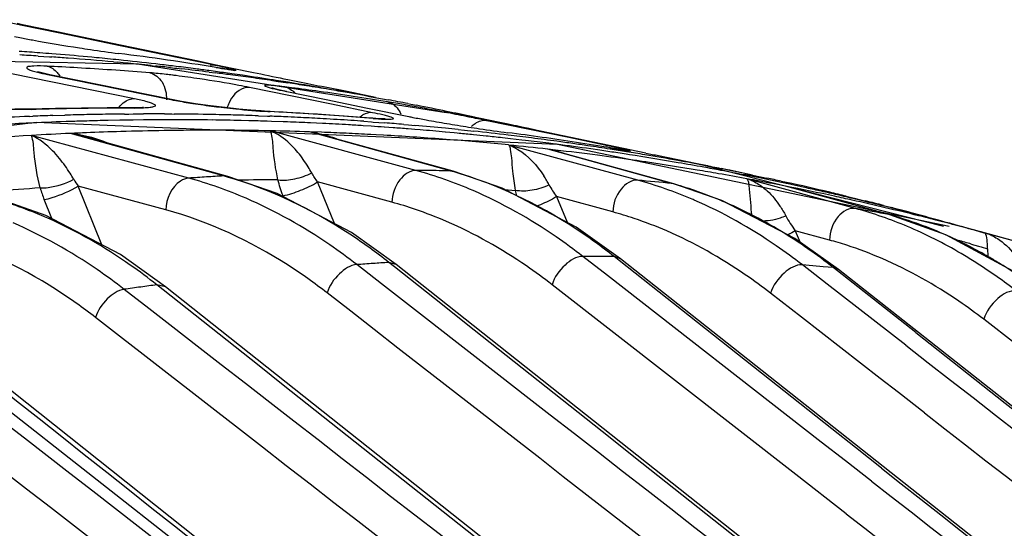
# Model space of a CAD drawing. Units: millimetres. Extents: x -2695 to 662, y -1857 to -162.
# Drawn here: x -2364 to -2329, y -339 to -321 of the extents above; entities that cross this region are included whole.
import ezdxf

# ---------------------------------------------------------------- set-up
doc = ezdxf.new("R2010")
doc.units = ezdxf.units.MM
doc.header["$LTSCALE"] = 30.734
doc.layers.add('02___PRT_ALL_AXES', color=7, linetype='CONTINUOUS')

msp = doc.modelspace()

# ---------------------------------------------------------------- linework, layer by layer
at = {"layer": '02___PRT_ALL_AXES', "color": 7, "linetype": 'Continuous'}
for p, q in [((-2363.628, -321.104), (-2364.61, -320.901)), ((-2363.814, -321.029), (-2363.621, -321.07)), ((-2362.351, -321.369), (-2363.628, -321.104)), ((-2363.621, -321.07), (-2362.343, -321.335)), ((-2363.911, -321.492), (-2363.717, -321.531)), ((-2362.018, -321.438), (-2362.351, -321.369)), ((-2362.343, -321.335), (-2362.01, -321.404)), ((-2360.155, -321.824), (-2362.018, -321.438)), ((-2362.01, -321.404), (-2360.148, -321.791)), ((-2356.923, -322.494), (-2360.155, -321.824)), ((-2360.148, -321.791), (-2357.395, -322.363)), ((-2359.541, -322.477), (-2376.629, -322.151)), ((-2363.065, -322.191), (-2362.667, -322.217)), ((-2362.667, -322.217), (-2362.585, -322.223)), ((-2362.273, -322.136), (-2362.576, -322.111)), ((-2362.643, -322.557), (-2362.743, -322.552)), ((-2360.392, -322.398), (-2360.236, -322.412)), ((-2348.593, -324.204), (-2359.541, -322.477)), ((-2359.062, -322.527), (-2358.907, -322.543)), ((-2358.378, -322.6), (-2358.231, -322.616)), ((-2358.17, -322.557), (-2358.297, -322.541)), ((-2358.231, -322.616), (-2358.151, -322.625)), ((-2358.151, -322.625), (-2357.987, -322.643)), ((-2357.395, -322.363), (-2356.917, -322.462)), ((-2356.788, -322.522), (-2356.923, -322.494)), ((-2356.917, -322.462), (-2356.752, -322.497)), ((-2356.748, -322.596), (-2356.771, -322.592)), ((-2356.752, -322.497), (-2356.181, -322.615)), ((-2356.181, -322.615), (-2355.431, -322.771)), ((-2364.006, -322.813), (-2359.651, -323.697)), ((-2363.033, -322.765), (-2363.086, -322.749)), ((-2362.739, -322.843), (-2362.658, -322.852)), ((-2362.739, -322.843), (-2358.362, -323.732)), ((-2358.282, -323.741), (-2362.658, -322.852)), ((-2356.775, -322.737), (-2357.009, -322.706)), ((-2357.004, -322.76), (-2356.782, -322.787)), ((-2355.815, -322.873), (-2356.202, -322.817)), ((-2355.431, -322.771), (-2355.304, -322.797)), ((-2354.115, -323.602), (-2355.566, -323.305)), ((-2354.742, -323.334), (-2354.784, -323.323)), ((-2354.751, -323.062), (-2354.624, -323.081)), ((-2354.621, -323.054), (-2354.731, -323.037)), ((-2354.624, -323.081), (-2354.555, -323.091)), ((-2354.206, -323.12), (-2354.621, -323.054)), ((-2354.555, -323.091), (-2354.285, -323.131)), ((-2354.244, -323.292), (-2354.315, -323.283)), ((-2354.285, -323.131), (-2354.208, -323.143)), ((-2354.077, -323.313), (-2354.244, -323.292)), ((-2354.216, -323.02), (-2353.5, -323.166)), ((-2353.5, -323.166), (-2353.074, -323.252)), ((-2354.265, -323.442), (-2354.373, -323.42)), ((-2354.307, -323.436), (-2354.265, -323.442)), ((-2354.307, -323.436), (-2352.847, -323.735)), ((-2352.664, -323.899), (-2354.115, -323.602)), ((-2351.099, -323.661), (-2352.105, -323.452)), ((-2352.105, -323.452), (-2351.808, -323.514)), ((-2351.116, -323.657), (-2351.055, -323.668)), ((-2351.055, -323.668), (-2350.657, -323.742)), ((-2360.616, -324.027), (-2362.45, -324.051)), ((-2359.736, -324.026), (-2360.616, -324.027)), ((-2359.526, -324.024), (-2359.736, -324.026)), ((-2359.736, -324.026), (-2359.635, -324.037)), ((-2359.635, -324.037), (-2359.736, -324.036)), ((-2358.362, -323.732), (-2358.282, -323.741)), ((-2356.437, -324.018), (-2356.955, -323.955)), ((-2352.847, -323.735), (-2351.386, -324.034)), ((-2351.212, -324.197), (-2352.664, -323.899)), ((-2351.386, -324.034), (-2349.925, -324.334)), ((-2349.956, -323.875), (-2349.844, -323.897)), ((-2349.844, -323.897), (-2349.644, -323.936)), ((-2363.411, -324.075), (-2363.894, -324.077)), ((-2362.45, -324.051), (-2363.412, -324.075)), ((-2363.411, -324.075), (-2363.294, -324.085)), ((-2363.377, -324.329), (-2363.26, -324.325)), ((-2362.545, -324.299), (-2362.116, -324.286)), ((-2360.004, -324.246), (-2359.856, -324.245)), ((-2359.856, -324.245), (-2359.701, -324.244)), ((-2359.701, -324.244), (-2359.6, -324.243)), ((-2359.6, -324.243), (-2359.334, -324.242)), ((-2358.587, -324.243), (-2358.501, -324.243)), ((-2358.501, -324.243), (-2358.324, -324.244)), ((-2358.324, -324.244), (-2358.245, -324.245)), ((-2355.258, -324.307), (-2354.933, -324.319)), ((-2354.933, -324.319), (-2354.853, -324.322)), ((-2354.033, -324.197), (-2354.919, -324.151)), ((-2354.84, -324.16), (-2354.919, -324.151)), ((-2352.209, -324.316), (-2354.033, -324.197)), ((-2351.251, -324.391), (-2352.209, -324.316)), ((-2346.289, -324.628), (-2348.584, -324.151)), ((-2348.582, -324.151), (-2348.47, -324.174)), ((-2363.142, -324.544), (-2381.07, -326.762)), ((-2363.288, -324.564), (-2363.364, -324.567)), ((-2344.651, -325.32), (-2363.142, -324.544)), ((-2360.164, -324.465), (-2360.583, -324.473)), ((-2360.006, -324.463), (-2360.164, -324.465)), ((-2359.865, -324.46), (-2360.006, -324.463)), ((-2359.693, -324.458), (-2359.865, -324.46)), ((-2359.326, -324.454), (-2359.693, -324.458)), ((-2358.235, -324.449), (-2358.6, -324.449)), ((-2355.589, -324.482), (-2355.869, -324.476)), ((-2354.794, -324.505), (-2354.946, -324.5)), ((-2354.374, -324.519), (-2354.794, -324.505)), ((-2354.219, -324.525), (-2354.374, -324.519)), ((-2353.199, -324.568), (-2353.409, -324.559)), ((-2352.981, -324.579), (-2353.199, -324.568)), ((-2351.259, -324.678), (-2351.543, -324.66)), ((-2351.52, -324.504), (-2351.249, -324.523)), ((-2351.19, -324.4), (-2351.251, -324.391)), ((-2351.249, -324.523), (-2351.187, -324.528)), ((-2351.187, -324.528), (-2350.779, -324.559)), ((-2350.48, -324.732), (-2350.789, -324.71)), ((-2350.1, -324.613), (-2349.936, -324.627)), ((-2349.936, -324.627), (-2349.702, -324.648)), ((-2345.701, -324.782), (-2347.151, -324.482)), ((-2346.57, -324.575), (-2346.58, -324.573)), ((-2346.124, -324.67), (-2345.902, -324.717)), ((-2345.662, -324.761), (-2345.913, -324.707)), ((-2357.727, -326.519), (-2363.301, -325.004)), ((-2356.488, -326.439), (-2361.918, -324.933)), ((-2356.338, -326.456), (-2361.356, -325.064)), ((-2358.366, -324.83), (-2358.596, -324.833)), ((-2349.668, -326.247), (-2354.828, -324.842)), ((-2353.028, -324.98), (-2353.447, -324.878)), ((-2348.456, -326.259), (-2353.447, -324.878)), ((-2353.018, -324.894), (-2353.441, -324.879)), ((-2348.344, -326.276), (-2353.028, -324.98)), ((-2351.079, -324.982), (-2351.274, -324.971)), ((-2350.818, -324.996), (-2351.079, -324.982)), ((-2349.705, -324.792), (-2349.943, -324.773)), ((-2349.52, -324.807), (-2349.705, -324.792)), ((-2348.315, -324.913), (-2348.626, -324.884)), ((-2348.203, -324.924), (-2348.315, -324.913)), ((-2348.173, -324.793), (-2347.949, -324.816)), ((-2347.949, -324.816), (-2347.618, -324.852)), ((-2347.622, -324.98), (-2347.697, -324.973)), ((-2344.25, -325.083), (-2345.701, -324.782)), ((-2345.262, -324.848), (-2345.662, -324.761)), ((-2342.799, -325.383), (-2344.25, -325.083)), ((-2348.46, -325.157), (-2348.725, -325.136)), ((-2346.407, -325.11), (-2346.604, -325.088)), ((-2346.312, -325.121), (-2346.407, -325.11)), ((-2341.799, -326.594), (-2346.373, -325.345)), ((-2345.915, -325.167), (-2346.312, -325.121)), ((-2345.783, -325.182), (-2345.915, -325.167)), ((-2344.805, -325.303), (-2344.96, -325.283)), ((-2344.683, -325.319), (-2344.805, -325.303)), ((-2330.762, -328.237), (-2344.651, -325.32)), ((-2344.72, -325.562), (-2344.995, -325.492)), ((-2340.6, -326.705), (-2344.995, -325.492)), ((-2344.716, -325.524), (-2344.995, -325.492)), ((-2340.527, -326.719), (-2344.72, -325.562)), ((-2343.152, -325.529), (-2343.469, -325.483)), ((-2342.797, -325.581), (-2343.152, -325.529)), ((-2342.77, -325.446), (-2342.79, -325.442)), ((-2342.1, -325.687), (-2342.21, -325.67)), ((-2342.199, -325.536), (-2342.183, -325.537)), ((-2341.994, -325.703), (-2342.1, -325.687)), ((-2341.896, -325.718), (-2341.994, -325.703)), ((-2341.621, -325.762), (-2341.896, -325.718)), ((-2341.545, -325.774), (-2341.621, -325.762)), ((-2341.062, -325.721), (-2339.76, -325.988)), ((-2340.366, -325.971), (-2340.439, -325.959)), ((-2339.76, -325.988), (-2339.332, -326.076)), ((-2330.963, -328.229), (-2339.457, -326.065)), ((-2356.338, -326.456), (-2356.488, -326.439)), ((-2348.344, -326.276), (-2348.456, -326.259)), ((-2346.608, -326.876), (-2348.344, -326.276)), ((-2337.731, -326.408), (-2338.846, -326.176)), ((-2337.907, -326.428), (-2338.014, -326.406)), ((-2338.006, -326.352), (-2337.731, -326.408)), ((-2337.739, -326.461), (-2337.907, -326.428)), ((-2337.425, -326.524), (-2337.739, -326.461)), ((-2337.731, -326.408), (-2337.394, -326.479)), ((-2337.394, -326.479), (-2337.219, -326.516)), ((-2358.539, -327.644), (-2361.643, -326.801)), ((-2360.806, -328.886), (-2361.643, -326.801)), ((-2350.518, -327.373), (-2353.156, -326.655)), ((-2352.559, -328.13), (-2353.156, -326.655)), ((-2340.528, -326.719), (-2340.6, -326.705)), ((-2338.818, -327.308), (-2340.527, -326.719)), ((-2334.077, -327.596), (-2337.934, -326.54)), ((-2336.715, -326.625), (-2336.525, -326.667)), ((-2336.432, -326.836), (-2336.56, -326.802)), ((-2332.892, -327.812), (-2336.56, -326.802)), ((-2336.406, -326.737), (-2336.535, -326.71)), ((-2336.314, -326.757), (-2336.406, -326.737)), ((-2343.988, -328.251), (-2346.608, -326.876)), ((-2346.516, -326.921), (-2346.146, -326.951)), ((-2342.688, -327.718), (-2344.682, -327.173)), ((-2344.682, -327.173), (-2344.307, -328.085)), ((-2334.658, -327.127), (-2334.791, -327.096)), ((-2334.407, -327.158), (-2334.126, -327.227)), ((-2362.584, -327.95), (-2362.853, -327.28)), ((-2336.226, -328.664), (-2338.818, -327.308)), ((-2334.126, -327.227), (-2333.85, -327.295)), ((-2333.927, -327.3), (-2334.004, -327.281)), ((-2333.734, -327.347), (-2333.927, -327.3)), ((-2333.85, -327.295), (-2333.721, -327.327)), ((-2333.611, -327.377), (-2333.734, -327.347)), ((-2332.802, -327.577), (-2333.114, -327.499)), ((-2333.089, -327.488), (-2332.792, -327.565)), ((-2332.858, -327.82), (-2332.892, -327.812)), ((-2330.878, -328.523), (-2332.858, -327.82)), ((-2330.741, -328.131), (-2331.141, -328.028)), ((-2329.511, -328.458), (-2330.738, -328.121)), ((-2350.365, -329.583), (-2351.955, -328.446)), ((-2342.416, -329.374), (-2343.988, -328.251)), ((-2335.004, -328.714), (-2336.216, -328.382)), ((-2336.216, -328.382), (-2336.041, -328.797)), ((-2328.492, -329.813), (-2330.878, -328.523)), ((-2329.511, -328.458), (-2329.299, -328.516)), ((-2326.524, -329.278), (-2329.511, -328.458)), ((-2326.359, -329.323), (-2329.299, -328.516)), ((-2334.683, -329.762), (-2336.226, -328.664)), ((-2329.973, -328.857), (-2329.721, -328.93)), ((-2358.553, -330.373), (-2360.152, -329.23)), ((-2329.721, -328.93), (-2329.626, -328.958)), ((-2329.626, -328.958), (-2329.397, -329.025)), ((-2350.894, -330.264), (-2351.768, -329.585)), ((-2350.365, -329.583), (-2350.629, -329.509)), ((-2350.431, -329.666), (-2350.629, -329.509)), ((-2342.88, -329.971), (-2343.75, -329.293)), ((-2342.416, -329.374), (-2342.64, -329.299)), ((-2342.466, -329.437), (-2342.64, -329.299)), ((-2334.92, -335.407), (-2342.466, -329.437)), ((-2323.411, -344.399), (-2342.416, -329.374)), ((-2335.591, -329.626), (-2335.966, -329.595)), ((-2335.085, -330.28), (-2335.965, -329.596)), ((-2335.295, -335.875), (-2342.88, -329.971)), ((-2335.226, -329.658), (-2335.591, -329.626)), ((-2334.869, -329.691), (-2335.226, -329.658)), ((-2334.683, -329.762), (-2334.87, -329.69)), ((-2334.719, -329.809), (-2334.87, -329.69)), ((-2331.944, -331.996), (-2334.719, -329.809)), ((-2316.401, -344.152), (-2334.683, -329.762)), ((-2358.553, -330.373), (-2358.857, -330.303)), ((-2358.636, -330.478), (-2358.857, -330.303)), ((-2336.194, -337.03), (-2344.842, -330.297)), ((-2332.3, -332.445), (-2335.085, -330.28)), ((-2359.147, -331.138), (-2360.02, -330.461)), ((-2335.995, -331.453), (-2337.092, -330.599)), ((-2333.21, -333.617), (-2335.995, -331.453)), ((-2328.401, -332.399), (-2329.535, -331.522)), ((-2367.865, -331.811), (-2312.03, -375.601)), ((-2336.431, -355.943), (-2366.927, -331.757)), ((-2332.559, -334.123), (-2333.21, -333.617)), ((-2331.634, -334.841), (-2332.559, -334.123)), ((-2334.079, -336.072), (-2334.92, -335.407)), ((-2334.438, -336.542), (-2335.295, -335.875)), ((-2333.156, -336.802), (-2334.079, -336.072)), ((-2333.513, -337.261), (-2334.438, -336.542)), ((-2334.412, -338.416), (-2336.194, -337.03))]:
    msp.add_line(p, q, dxfattribs=at)
for points in [[(-2356.194, -322.679), (-2356.18, -322.68), (-2356.188, -322.679), (-2356.24, -322.673), (-2356.327, -322.66), (-2356.448, -322.642), (-2356.601, -322.619), (-2356.771, -322.592)], [(-2362.658, -322.852), (-2362.84, -322.813), (-2363.033, -322.765)], [(-2354.373, -323.42), (-2354.594, -323.371), (-2354.742, -323.334)], [(-2359.369, -324.021), (-2359.335, -324.013), (-2359.362, -324.015), (-2359.526, -324.024)], [(-2356.955, -323.955), (-2357.481, -323.88), (-2357.983, -323.798), (-2358.282, -323.741)], [(-2355.523, -324.11), (-2355.954, -324.07), (-2356.437, -324.018)], [(-2354.919, -324.151), (-2355.152, -324.137), (-2355.523, -324.11)], [(-2350.782, -324.419), (-2350.766, -324.417), (-2350.819, -324.417), (-2350.97, -324.411), (-2351.201, -324.395), (-2351.251, -324.391)], [(-2341.514, -325.628), (-2346.04, -324.688), (-2346.18, -324.659), (-2346.3, -324.633), (-2346.398, -324.613), (-2346.475, -324.596), (-2346.533, -324.583), (-2346.57, -324.575)], [(-2342.183, -325.537), (-2342.245, -325.529), (-2342.333, -325.516), (-2342.452, -325.497), (-2342.601, -325.473), (-2342.79, -325.442)], [(-2351.955, -328.446), (-2354.589, -327.062), (-2356.337, -326.456)], [(-2360.152, -329.23), (-2362.791, -327.841), (-2364.545, -327.233)], [(-2311.582, -360.287), (-2330.51, -345.312), (-2350.365, -329.583)], [(-2319.563, -361.274), (-2338.587, -346.199), (-2358.553, -330.373)]]:
    msp.add_lwpolyline(points, dxfattribs=at)
for centre, radius, start, end in [((-2371.065, -428.111), 106.34, 85.65584, 86.04817), ((-2369.976, -428.624), 106.657, 86.28468, 86.63795), ((-2371.049, -427.905), 106.133, 85.42071, 85.65579), ((-2369.949, -428.223), 106.256, 85.70831, 86.02601), ((-2371.016, -427.506), 105.733, 84.56296, 85.25685), ((-2369.92, -427.839), 105.87, 84.83666, 85.70864), ((-2370.984, -427.161), 105.386, 84.1316, 84.5628), ((-2373.294, -425.479), 104.206, 80.86427, 82.78793), ((-2367.717, -429.26), 106.824, 86.6777, 87.27715), ((-2367.678, -428.609), 106.171, 85.36588, 86.67838), ((-2369.879, -427.388), 105.418, 84.35446, 84.75119), ((-2370.949, -426.823), 105.046, 83.41161, 84.13174), ((-2369.86, -427.195), 105.223, 84.10957, 84.35441), ((-2369.839, -426.987), 105.015, 83.73449, 84.02506), ((-2370.914, -426.524), 104.745, 83.08156, 83.41142), ((-2370.886, -426.291), 104.511, 82.63373, 83.0112), ((-2366.794, -370.859), 49.362, 77.9807, 78.3051), ((-2361.943, -352.767), 30.12, 82.8125, 83.065), ((-2362.865, -359.936), 37.348, 81.4867, 82.7852), ((-2369.799, -426.629), 104.655, 82.97747, 83.51962), ((-2370.864, -426.12), 104.338, 82.36931, 82.6337), ((-2369.762, -426.334), 104.357, 82.55914, 82.85521), ((-2370.835, -425.902), 104.118, 81.92098, 82.23952), ((-2369.738, -426.15), 104.171, 82.15604, 82.55917), ((-2370.786, -425.567), 103.78, 81.10067, 81.70592), ((-2369.709, -425.937), 103.956, 81.72752, 82.15605), ((-2307.938, -94.457), 233.201, 258.28113, 258.55386), ((-2353.514, -318.314), 5.173, 255.5682, 256.0346), ((-2353.081, -316.564), 6.976, 256.0502, 256.7896), ((-2369.658, -425.594), 103.61, 81.05824, 81.42404), ((-2370.689, -424.965), 103.17, 79.06696, 80.80664), ((-2367.457, -426.42), 103.971, 82.06354, 82.6064), ((-2369.628, -425.402), 103.416, 80.60075, 81.05827), ((-2404.722, -576.83), 258.784, 78.26854, 78.48761), ((-2352.251, -313.015), 10.62, 256.8049, 257.7445), ((-2351.127, -307.866), 15.891, 257.7284, 258.4567), ((-2367.414, -426.112), 103.66, 81.38676, 82.06359), ((-2369.597, -425.219), 103.229, 80.24424, 80.60071), ((-2369.564, -425.025), 103.033, 79.68568, 80.2443), ((-2367.365, -425.787), 103.331, 80.70883, 81.38675), ((-2360.009, -433.14), 109.104, 90.43679, 91.0773), ((-2360.013, -432.624), 108.588, 89.85395, 90.43673), ((-2353.28, -295.944), 28.254, 261.2346, 262.7881), ((-2352.715, -291.638), 32.597, 262.7529, 263.3565), ((-2355.034, -324.423), 1.387, 155.6789, 163.0718), ((-2358.304, -370.016), 46.829, 79.9033, 80.632), ((-2369.542, -424.902), 102.908, 79.02829, 79.42596), ((-2369.534, -424.861), 102.866, 78.24798, 78.85155), ((-2358.96, -434.951), 110.709, 92.28652, 93.01959), ((-2359.999, -433.697), 109.661, 91.07732, 91.72184), ((-2358.983, -434.386), 110.144, 91.8535, 92.22536), ((-2358.999, -433.839), 109.597, 91.22563, 91.62944), ((-2359.007, -433.459), 109.217, 90.75821, 91.22566), ((-2359.012, -433.157), 108.915, 90.52202, 90.7581), ((-2359.015, -432.599), 108.357, 89.77402, 90.16882), ((-2359.011, -432.001), 107.759, 88.86599, 89.59277), ((-2359.004, -431.619), 107.377, 88.61869, 88.8657), ((-2358.998, -431.378), 107.136, 88.23595, 88.61873), ((-2358.991, -431.144), 106.902, 87.99911, 88.2359), ((-2354.186, -310.638), 13.538, 266.9116, 267.2333), ((-2358.977, -430.769), 106.527, 87.43343, 87.78132), ((-2359.95, -430.153), 106.115, 86.58049, 87.23939), ((-2358.967, -430.556), 106.314, 87.19058, 87.43339), ((-2358.955, -430.319), 106.076, 86.76026, 87.19065), ((-2359.923, -429.701), 105.662, 85.91931, 86.58047), ((-2359.892, -429.265), 105.225, 85.25645, 85.9193), ((-2375.157, -460.722), 139.089, 78.65359, 78.97127), ((-2369.529, -424.837), 102.842, 77.6835, 78.18413), ((-2366.444, -417.59), 95.086, 78.29303, 78.68759), ((-2358.195, -435.752), 111.305, 92.66191, 93.73043), ((-2358.236, -434.877), 110.429, 91.90257, 92.62236), ((-2358.252, -434.418), 109.969, 91.61233, 91.90226), ((-2358.26, -434.112), 109.663, 91.21356, 91.61238), ((-2358.274, -433.208), 108.76, 90.1713, 90.55417), ((-2358.275, -432.602), 108.153, 89.27119, 89.97924), ((-2358.268, -432.101), 107.653, 88.72303, 89.27105), ((-2358.258, -431.642), 107.193, 88.22918, 88.57346), ((-2358.238, -431.063), 106.613, 87.40409, 87.83978), ((-2358.214, -430.565), 106.115, 86.6727, 87.17328), ((-2358.936, -429.985), 105.742, 86.22452, 86.76031), ((-2358.199, -430.295), 105.845, 86.39457, 86.67261), ((-2358.919, -429.721), 105.477, 85.97734, 86.2244), ((-2358.181, -430.011), 105.56, 85.9849, 86.24054), ((-2358.885, -429.257), 105.011, 85.20104, 85.57313), ((-2358.16, -429.72), 105.269, 85.52346, 85.81649), ((-2358.847, -428.821), 104.574, 84.38929, 84.98316), ((-2340.179, -274.421), 50.858, 259.6651, 260.496), ((-2337.404, -257.991), 67.52, 260.47597, 261.14045), ((-2335.346, -273.043), 52.74, 257.8572, 258.2073), ((-2366.644, -422.229), 99.701, 77.99909, 78.21976), ((-2356.764, -437.452), 112.638, 93.32859, 95.74257), ((-2356.859, -435.903), 111.085, 92.6104, 93.32444), ((-2363.227, -331.814), 7.005, 74.5103, 79.2296), ((-2362.579, -330.266), 5.374, 78.3725, 82.9252), ((-2356.876, -435.434), 110.615, 92.32186, 92.61009), ((-2356.893, -435.013), 110.193, 91.6879, 92.32207), ((-2356.912, -434.372), 109.552, 90.88126, 91.68806), ((-2356.924, -433.511), 108.691, 89.79413, 90.76053), ((-2356.921, -432.747), 107.927, 88.89136, 89.79401), ((-2355.558, -326.601), 1.905, 64.0177, 67.4554), ((-2356.903, -432.108), 107.287, 88.15485, 88.89117), ((-2354.3, -330.16), 5.351, 76.0102, 80.8362), ((-2356.875, -431.49), 106.666, 87.45997, 87.92796), ((-2354.237, -329.918), 5.101, 69.8882, 76.0355), ((-2356.859, -431.152), 106.327, 86.98859, 87.45997), ((-2356.819, -430.431), 105.605, 85.60429, 86.74281), ((-2358.128, -429.325), 104.872, 84.80191, 85.29188), ((-2358.822, -428.568), 104.32, 84.14077, 84.38915), ((-2358.093, -428.948), 104.493, 84.29048, 84.56895), ((-2358.075, -428.768), 104.312, 84.00285, 84.24905), ((-2358.775, -428.126), 103.875, 83.15607, 83.83376), ((-2358.058, -428.605), 104.148, 83.68603, 84.00287), ((-2359.665, -427.181), 103.129, 81.25136, 82.61502), ((-2358.738, -427.812), 103.559, 82.69457, 83.15595), ((-2356.754, -429.605), 104.777, 84.3181, 85.45958), ((-2356.689, -429.038), 104.204, 83.55806, 84.31771), ((-2358.004, -428.135), 103.676, 82.77218, 83.23063), ((-2358.705, -427.557), 103.302, 82.18979, 82.69458), ((-2357.955, -427.755), 103.293, 81.93852, 82.61772), ((-2358.676, -427.348), 103.091, 81.87399, 82.18972), ((-2358.655, -427.195), 102.936, 81.57431, 81.87399), ((-2359.59, -426.687), 102.629, 80.56711, 81.25075), ((-2358.628, -427.016), 102.756, 81.13083, 81.57435), ((-2355.827, -388.309), 64.26, 78.10038, 78.30276), ((-2346.046, -330.754), 5.366, 75.6734, 78.7048), ((-2346.023, -330.663), 5.272, 72.202, 75.6772), ((-2356.707, -428.827), 103.996, 82.55112, 83.37895), ((-2356.662, -428.485), 103.652, 81.85009, 82.551), ((-2357.892, -427.318), 102.851, 81.22996, 81.56037), ((-2358.6, -426.835), 102.572, 80.79891, 81.1308), ((-2358.574, -426.677), 102.413, 80.43435, 80.79892), ((-2358.536, -426.453), 102.185, 79.76454, 80.43445), ((-2357.83, -426.927), 102.455, 80.22739, 80.85451), ((-2356.635, -428.292), 103.457, 81.56277, 81.84996), ((-2356.608, -428.114), 103.276, 80.57203, 81.56294), ((-2358.505, -426.279), 102.008, 79.23503, 79.7644), ((-2357.785, -426.665), 102.189, 79.67229, 80.18583), ((-2357.767, -426.568), 102.091, 79.3262, 79.67221), ((-2358.499, -426.246), 101.974, 78.88896, 79.23501), ((-2349.672, -441.902), 115.664, 93.68012, 93.9933), ((-2349.719, -441.167), 114.927, 93.37644, 93.68013), ((-2360.216, -339.905), 13.973, 73.931, 74.5242), ((-2350.055, -428.367), 102.12, 89.55081, 89.78291), ((-2353.646, -340.796), 15.083, 66.5491, 74.7069), ((-2350.048, -427.572), 101.325, 89.32238, 89.55081), ((-2350.039, -426.785), 100.538, 89.09767, 89.32238), ((-2352.156, -339.659), 13.901, 74.1163, 74.5644), ((-2349.198, -329.054), 4.83, 30.6657, 32.8177), ((-2356.572, -427.894), 103.054, 80.14695, 80.57189), ((-2356.532, -427.668), 102.824, 79.57944, 80.147), ((-2357.761, -426.537), 102.059, 78.84374, 79.32621), ((-2358.494, -426.222), 101.95, 78.40672, 78.88896), ((-2372.158, -486.382), 163.633, 78.10691, 78.25399), ((-2358.627, -422.201), 98.041, 77.85846, 78.11451), ((-2358.813, -324.767), 3.485, 210.951, 215.6929), ((-2355.047, -436.504), 109.921, 89.747, 90.47492), ((-2350.022, -329.542), 5.787, 28.7878, 30.6613), ((-2349.664, -418.058), 91.801, 84.33406, 85.08569), ((-2345.743, -340.984), 14.921, 66.8448, 74.6739), ((-2344.339, -340.262), 14.062, 71.0853, 74.5809), ((-2338.479, -328.224), 1.77, 66.1968, 72.0988), ((-2356.363, -426.941), 102.078, 79.07613, 79.59767), ((-2357.754, -426.498), 102.019, 78.25224, 78.50634), ((-2358.488, -426.191), 101.918, 77.66469, 77.95493), ((-2356.358, -426.913), 102.05, 78.8153, 79.07612), ((-2357.752, -426.489), 102.01, 77.99576, 78.25224), ((-2356.522, -427.607), 102.763, 77.808, 78.79914), ((-2358.487, -426.187), 101.914, 76.67306, 77.55576), ((-2357.749, -426.479), 101.999, 77.62031, 77.86876), ((-2354.898, -440.132), 113.556, 94.08788, 94.86725), ((-2359.29, -325.846), 3.841, 195.4009, 201.9231), ((-2342.484, -326.194), 3.74, 191.6946, 194.716), ((-2357.749, -426.475), 101.995, 77.31508, 77.62031), ((-2357.748, -426.473), 101.994, 76.99238, 77.31508), ((-2358.488, -426.193), 101.921, 76.33324, 76.67305), ((-2356.511, -427.558), 102.712, 77.45579, 77.80793), ((-2357.749, -426.477), 101.998, 76.53819, 76.91557), ((-2368.744, -341.551), 14.882, 66.1478, 73.675), ((-2354.204, -340.887), 14.008, 71.1884, 74.7435), ((-2346.036, -341.713), 15.706, 66.6123, 66.9066), ((-2356.537, -427.671), 102.828, 76.10973, 77.45548), ((-2358.495, -426.221), 101.95, 75.5694, 75.93599), ((-2357.753, -426.492), 102.013, 76.02336, 76.31075), ((-2354.46, -341.632), 14.795, 66.5795, 71.1775), ((-2346.343, -341.088), 13.861, 71.4089, 74.7088), ((-2345.408, -342.706), 16.735, 58.6687, 62.9925), ((-2348.821, -411.855), 85.539, 79.26806, 80.07511), ((-2337.79, -341.165), 14.068, 74.1032, 74.6977), ((-2338.013, -341.887), 14.824, 66.5894, 74.0408), ((-2336.713, -341.631), 14.338, 66.4052, 74.5458), ((-2357.766, -426.545), 102.068, 74.6444, 75.84244), ((-2358.505, -426.257), 101.987, 74.94547, 75.39689), ((-2358.517, -426.302), 102.033, 74.30261, 74.94545), ((-2356.58, -427.847), 103.009, 75.70266, 76.10997), ((-2346.591, -341.813), 14.627, 66.5732, 71.3938), ((-2356.619, -427.999), 103.166, 75.02571, 75.47269), ((-2357.788, -426.622), 102.148, 73.93067, 74.64442), ((-2346.35, -344.221), 18.519, 51.6915, 58.6175), ((-2338.669, -343.388), 16.462, 59.0999, 66.5679), ((-2337.174, -342.719), 15.519, 62.7827, 66.4528), ((-2356.642, -428.086), 103.256, 74.76622, 75.02573), ((-2329.969, -330.119), 1.723, 67.918, 74.5697), ((-2329.978, -330.14), 1.746, 65.5693, 67.9207), ((-2338.61, -341.871), 13.642, 71.9718, 74.6746), ((-2338.843, -342.569), 14.378, 66.6036, 71.9472), ((-2358.232, -426.724), 101.865, 73.89378, 74.16467), ((-2337.525, -343.408), 16.292, 60.2868, 62.7911), ((-2339.294, -344.47), 17.711, 57.4348, 59.1637), ((-2337.781, -343.859), 16.812, 58.9229, 60.2925), ((-2343.671, -441.057), 111.765, 93.85637, 94.15381), ((-2343.745, -439.971), 110.677, 93.56647, 93.85634), ((-2344.081, -431.363), 102.072, 89.49709, 89.81589), ((-2344.079, -431.18), 101.889, 89.18921, 89.49707), ((-2339.915, -345.421), 18.847, 52.2363, 57.3994), ((-2337.927, -344.103), 17.096, 58.3332, 58.9249), ((-2338.544, -345.066), 18.239, 51.9291, 58.271), ((-2342.01, -457.637), 128.445, 97.5368, 97.79373), ((-2341.925, -458.26), 129.074, 97.79373, 98.05847), ((7101.394, 11637.117), 15239.67, 231.7569365, 231.999461), ((5968.404, 10344.807), 13524.252, 232.1378099, 232.4110965), ((6061.164, 10466.786), 13678.97, 232.1530142, 232.3998092), ((10750.686, 16207.848), 21092.945, 231.6623427, 231.8171975), ((9863.773, 15338.702), 19862.266, 232.113925, 232.2783558), ((9759.426, 15205.738), 19694.711, 232.1159691, 232.2725787)]:
    msp.add_arc(centre, radius, start, end, dxfattribs=at)
for points, knots in [([(-2363.717, -321.531), (-2363.565, -321.562), (-2362.863, -321.698), (-2362.157, -321.815), (-2361.603, -321.9)], [0, 0, 0, 0, 0.215894, 1, 1, 1, 1]), ([(-2361.603, -321.9), (-2361.473, -321.92), (-2361.01, -321.99), (-2360.546, -322.056), (-2360.212, -322.098)], [0, 0, 0, 0, 0.279768, 1, 1, 1, 1]), ([(-2362.743, -322.552), (-2362.903, -322.544), (-2363.119, -322.529), (-2363.346, -322.561), (-2363.449, -322.561), (-2363.481, -322.633), (-2363.381, -322.67), (-2363.27, -322.718), (-2363.155, -322.747), (-2363.09, -322.764)], [0, 0, 0, 0, 0.413109, 0.542297, 0.616584, 0.647641, 0.70887, 0.826284, 1, 1, 1, 1]), ([(-2362.743, -322.552), (-2362.608, -322.579), (-2362.434, -322.698), (-2362.326, -322.855), (-2362.3, -322.9)], [0, 0, 0, 0, 0.725482, 1, 1, 1, 1]), ([(-2356.748, -322.596), (-2356.621, -322.616), (-2356.434, -322.651), (-2356.194, -322.673), (-2356.101, -322.702), (-2356.013, -322.688), (-2356.087, -322.676), (-2356.11, -322.67)], [0, 0, 0, 0, 0.488774, 0.739161, 0.880027, 0.907472, 1, 1, 1, 1]), ([(-2356.11, -322.67), (-2356.133, -322.664), (-2356.267, -322.632), (-2356.402, -322.603), (-2356.514, -322.579)], [0, 0, 0, 0, 0.170779, 1, 1, 1, 1]), ([(-2358.306, -322.867), (-2358.379, -322.858), (-2358.643, -322.827), (-2358.908, -322.8), (-2359.1, -322.784)], [0, 0, 0, 0, 0.275004, 1, 1, 1, 1]), ([(-2359.1, -322.784), (-2358.925, -322.82), (-2358.586, -323.116), (-2358.512, -323.528), (-2358.516, -323.747)], [0, 0, 0, 0, 0.44945, 1, 1, 1, 1]), ([(-2355.566, -323.305), (-2355.693, -323.279), (-2356.281, -323.166), (-2356.872, -323.068), (-2357.336, -322.999)], [0, 0, 0, 0, 0.215694, 1, 1, 1, 1]), ([(-2355.566, -323.306), (-2355.635, -323.299), (-2355.959, -323.34), (-2356.196, -323.627), (-2356.298, -323.852)], [0, 0, 0, 0, 0.21856, 1, 1, 1, 1]), ([(-2354.701, -323.239), (-2354.813, -323.228), (-2355.224, -323.187), (-2354.884, -323.303), (-2354.803, -323.324)], [0, 0, 0, 0, 0.572157, 1, 1, 1, 1]), ([(-2354.315, -323.283), (-2354.351, -323.278), (-2354.48, -323.262), (-2354.608, -323.248), (-2354.701, -323.239)], [0, 0, 0, 0, 0.280059, 1, 1, 1, 1]), ([(-2359.651, -323.697), (-2359.503, -323.727), (-2359.307, -323.771), (-2359.071, -323.84), (-2358.979, -323.883), (-2358.906, -323.918), (-2358.922, -323.981), (-2359.002, -323.995), (-2359.058, -324.009), (-2359.095, -324.014)], [0, 0, 0, 0, 0.454641, 0.613526, 0.722304, 0.783018, 0.817616, 0.884735, 1, 1, 1, 1]), ([(-2358.362, -323.732), (-2358.304, -323.744), (-2358.046, -323.794), (-2357.787, -323.837), (-2357.585, -323.868)], [0, 0, 0, 0, 0.225536, 1, 1, 1, 1]), ([(-2356.486, -324.016), (-2356.342, -324.033), (-2355.819, -324.09), (-2355.296, -324.136), (-2354.916, -324.157)], [0, 0, 0, 0, 0.275882, 1, 1, 1, 1]), ([(-2348.549, -324.202), (-2348.683, -324.175), (-2349.197, -324.076), (-2349.713, -323.98), (-2350.094, -323.912)], [0, 0, 0, 0, 0.260003, 1, 1, 1, 1]), ([(-2363.294, -324.085), (-2363.355, -324.087), (-2363.627, -324.092), (-2363.9, -324.087), (-2364.112, -324.08)], [0, 0, 0, 0, 0.22278, 1, 1, 1, 1]), ([(-2351.212, -324.197), (-2351.326, -324.185), (-2351.491, -324.231), (-2351.62, -324.321), (-2351.653, -324.349)], [0, 0, 0, 0, 0.726446, 1, 1, 1, 1]), ([(-2350.748, -324.301), (-2350.78, -324.293), (-2350.934, -324.255), (-2351.09, -324.222), (-2351.212, -324.197)], [0, 0, 0, 0, 0.210029, 1, 1, 1, 1]), ([(-2351.19, -324.4), (-2351.106, -324.407), (-2350.955, -324.417), (-2350.757, -324.431), (-2350.604, -324.427), (-2350.525, -324.433), (-2350.454, -324.404), (-2350.529, -324.362), (-2350.607, -324.34), (-2350.697, -324.314), (-2350.748, -324.301)], [0, 0, 0, 0, 0.245552, 0.442805, 0.586753, 0.67466, 0.70804, 0.748122, 0.845093, 1, 1, 1, 1]), ([(-2349.925, -324.334), (-2349.878, -324.344), (-2349.671, -324.385), (-2349.463, -324.425), (-2349.303, -324.454)], [0, 0, 0, 0, 0.227884, 1, 1, 1, 1]), ([(-2347.803, -324.706), (-2347.673, -324.726), (-2347.21, -324.797), (-2346.745, -324.864), (-2346.41, -324.908)], [0, 0, 0, 0, 0.279703, 1, 1, 1, 1]), ([(-2346.289, -324.628), (-2346.402, -324.605), (-2346.805, -324.521), (-2346.503, -324.59), (-2346.44, -324.604)], [0, 0, 0, 0, 0.640617, 1, 1, 1, 1]), ([(-2362.993, -326.866), (-2363.099, -326.451), (-2363.203, -325.831), (-2363.236, -325.194), (-2363.301, -325.004)], [0, 0, 0, 0, 0.681323, 1, 1, 1, 1]), ([(-2362.309, -325.822), (-2362.387, -325.727), (-2362.673, -325.405), (-2363.022, -325.133), (-2363.301, -325.004)], [0, 0, 0, 0, 0.286497, 1, 1, 1, 1]), ([(-2354.813, -324.88), (-2354.815, -324.873), (-2354.82, -324.86), (-2354.825, -324.847), (-2354.828, -324.841)], [0, 0, 0, 0, 0.529649, 1, 1, 1, 1]), ([(-2354.562, -326.584), (-2354.646, -326.204), (-2354.727, -325.637), (-2354.757, -325.056), (-2354.813, -324.88)], [0, 0, 0, 0, 0.677967, 1, 1, 1, 1]), ([(-2353.853, -325.609), (-2353.921, -325.527), (-2354.173, -325.245), (-2354.48, -325.007), (-2354.724, -324.888)], [0, 0, 0, 0, 0.282477, 1, 1, 1, 1]), ([(-2346.373, -325.345), (-2346.341, -325.39), (-2346.313, -325.55), (-2346.278, -325.858), (-2346.237, -326.346), (-2346.187, -326.728), (-2346.146, -326.952)], [0, 0, 0, 0, 0.100429, 0.287869, 0.580054, 1, 1, 1, 1]), ([(-2346.373, -325.345), (-2346.261, -325.386), (-2345.76, -325.631), (-2345.375, -326.07), (-2345.139, -326.437)], [0, 0, 0, 0, 0.213849, 1, 1, 1, 1]), ([(-2342.26, -325.498), (-2342.282, -325.493), (-2342.388, -325.47), (-2342.494, -325.447), (-2342.577, -325.43)], [0, 0, 0, 0, 0.209344, 1, 1, 1, 1]), ([(-2353.365, -326.331), (-2353.405, -326.26), (-2353.553, -326.01), (-2353.72, -325.771), (-2353.853, -325.609)], [0, 0, 0, 0, 0.279874, 1, 1, 1, 1]), ([(-2342.77, -325.446), (-2342.626, -325.47), (-2342.446, -325.498), (-2342.199, -325.538), (-2342.136, -325.543), (-2342.042, -325.559), (-2342.138, -325.508), (-2342.196, -325.512), (-2342.26, -325.498)], [0, 0, 0, 0, 0.468191, 0.626121, 0.72866, 0.773404, 0.789592, 1, 1, 1, 1]), ([(-2361.802, -326.56), (-2361.844, -326.488), (-2362.001, -326.234), (-2362.173, -325.989), (-2362.309, -325.822)], [0, 0, 0, 0, 0.27878, 1, 1, 1, 1]), ([(-2350.629, -329.509), (-2351.075, -329.156), (-2352.826, -327.883), (-2354.815, -326.92), (-2356.349, -326.479)], [0, 0, 0, 0, 0.262576, 1, 1, 1, 1]), ([(-2354.562, -326.584), (-2354.363, -326.608), (-2353.947, -326.558), (-2353.551, -326.432), (-2353.365, -326.331)], [0, 0, 0, 0, 0.486599, 1, 1, 1, 1]), ([(-2349.668, -326.247), (-2349.89, -326.243), (-2350.359, -326.593), (-2350.507, -327.095), (-2350.518, -327.373)], [0, 0, 0, 0, 0.443162, 1, 1, 1, 1]), ([(-2342.64, -329.299), (-2343.085, -328.947), (-2344.833, -327.68), (-2346.819, -326.724), (-2348.351, -326.288)], [0, 0, 0, 0, 0.26258, 1, 1, 1, 1]), ([(-2362.993, -326.866), (-2362.9, -326.869), (-2362.488, -326.834), (-2362.08, -326.715), (-2361.802, -326.56)], [0, 0, 0, 0, 0.22658, 1, 1, 1, 1]), ([(-2362.853, -327.28), (-2362.757, -327.261), (-2362.338, -327.145), (-2361.929, -326.979), (-2361.643, -326.801)], [0, 0, 0, 0, 0.225072, 1, 1, 1, 1]), ([(-2357.727, -326.519), (-2357.829, -326.525), (-2358.301, -326.713), (-2358.524, -327.262), (-2358.539, -327.644)], [0, 0, 0, 0, 0.211854, 1, 1, 1, 1]), ([(-2354.383, -327.14), (-2354.169, -327.102), (-2353.75, -326.956), (-2353.346, -326.774), (-2353.156, -326.655)], [0, 0, 0, 0, 0.491025, 1, 1, 1, 1]), ([(-2344.949, -326.755), (-2345.136, -326.854), (-2345.534, -326.969), (-2345.953, -326.993), (-2346.146, -326.952)], [0, 0, 0, 0, 0.51662, 1, 1, 1, 1]), ([(-2341.799, -326.594), (-2342.023, -326.572), (-2342.525, -326.917), (-2342.676, -327.431), (-2342.688, -327.718)], [0, 0, 0, 0, 0.439226, 1, 1, 1, 1]), ([(-2337.934, -326.54), (-2337.93, -326.543), (-2337.922, -326.552), (-2337.915, -326.563), (-2337.912, -326.568)], [0, 0, 0, 0, 0.458022, 1, 1, 1, 1]), ([(-2337.912, -326.568), (-2337.907, -326.578), (-2337.885, -326.629), (-2337.876, -326.685), (-2337.869, -326.73)], [0, 0, 0, 0, 0.185477, 1, 1, 1, 1]), ([(-2337.869, -326.73), (-2337.86, -326.788), (-2337.821, -327.163), (-2337.801, -327.539), (-2337.761, -327.853)], [0, 0, 0, 0, 0.15721, 1, 1, 1, 1]), ([(-2343.75, -329.293), (-2344.059, -329.053), (-2345.281, -328.157), (-2346.612, -327.405), (-2347.643, -326.959)], [0, 0, 0, 0, 0.258067, 1, 1, 1, 1]), ([(-2344.682, -327.173), (-2344.73, -327.204), (-2344.96, -327.338), (-2345.205, -327.445), (-2345.401, -327.518)], [0, 0, 0, 0, 0.215226, 1, 1, 1, 1]), ([(-2337.367, -326.841), (-2337.313, -326.882), (-2337.082, -327.076), (-2336.889, -327.314), (-2336.76, -327.509)], [0, 0, 0, 0, 0.223964, 1, 1, 1, 1]), ([(-2351.768, -329.585), (-2352.079, -329.343), (-2353.31, -328.44), (-2354.651, -327.683), (-2355.69, -327.234)], [0, 0, 0, 0, 0.258107, 1, 1, 1, 1]), ([(-2335.965, -329.596), (-2336.269, -329.36), (-2337.473, -328.477), (-2338.785, -327.737), (-2339.802, -327.297)], [0, 0, 0, 0, 0.258006, 1, 1, 1, 1]), ([(-2352.82, -330.587), (-2353.266, -330.241), (-2355.018, -328.993), (-2357.007, -328.061), (-2358.539, -327.644)], [0, 0, 0, 0, 0.262404, 1, 1, 1, 1]), ([(-2336.554, -327.854), (-2336.619, -327.887), (-2336.9, -328.001), (-2337.21, -328.049), (-2337.441, -328.038)], [0, 0, 0, 0, 0.237436, 1, 1, 1, 1]), ([(-2334.077, -327.596), (-2334.301, -327.555), (-2334.838, -327.891), (-2334.992, -328.419), (-2335.004, -328.714)], [0, 0, 0, 0, 0.435279, 1, 1, 1, 1]), ([(-2360.02, -330.461), (-2360.332, -330.218), (-2361.567, -329.314), (-2362.913, -328.556), (-2363.956, -328.106)], [0, 0, 0, 0, 0.258131, 1, 1, 1, 1]), ([(-2358.857, -330.303), (-2359.164, -330.06), (-2360.376, -329.154), (-2361.699, -328.392), (-2362.726, -327.939)], [0, 0, 0, 0, 0.258518, 1, 1, 1, 1]), ([(-2344.842, -330.297), (-2345.139, -330.067), (-2346.312, -329.206), (-2347.589, -328.484), (-2348.58, -328.055)], [0, 0, 0, 0, 0.258171, 1, 1, 1, 1]), ([(-2361.032, -331.459), (-2361.48, -331.112), (-2363.238, -329.862), (-2365.234, -328.928), (-2366.77, -328.512)], [0, 0, 0, 0, 0.262387, 1, 1, 1, 1]), ([(-2337.092, -330.599), (-2337.384, -330.372), (-2338.541, -329.525), (-2339.8, -328.814), (-2340.776, -328.392)], [0, 0, 0, 0, 0.258143, 1, 1, 1, 1]), ([(-2329.511, -328.458), (-2329.507, -328.459), (-2329.499, -328.462), (-2329.493, -328.468), (-2329.49, -328.471)], [0, 0, 0, 0, 0.481062, 1, 1, 1, 1]), ([(-2329.49, -328.471), (-2329.485, -328.475), (-2329.477, -328.486), (-2329.471, -328.498), (-2329.468, -328.505)], [0, 0, 0, 0, 0.455567, 1, 1, 1, 1]), ([(-2329.468, -328.505), (-2329.43, -328.588), (-2329.414, -328.873), (-2329.395, -329.146), (-2329.383, -329.331)], [0, 0, 0, 0, 0.329554, 1, 1, 1, 1]), ([(-2329.256, -328.55), (-2329.184, -328.583), (-2328.877, -328.748), (-2328.621, -328.999), (-2328.459, -329.214)], [0, 0, 0, 0, 0.22718, 1, 1, 1, 1]), ([(-2351.768, -329.585), (-2351.998, -329.603), (-2352.452, -329.905), (-2352.736, -330.331), (-2352.82, -330.587)], [0, 0, 0, 0, 0.461645, 1, 1, 1, 1]), ([(-2343.75, -329.293), (-2343.984, -329.293), (-2344.462, -329.599), (-2344.755, -330.032), (-2344.842, -330.297)], [0, 0, 0, 0, 0.45589, 1, 1, 1, 1]), ([(-2335.965, -329.596), (-2336.2, -329.578), (-2336.703, -329.886), (-2337.003, -330.326), (-2337.092, -330.599)], [0, 0, 0, 0, 0.450102, 1, 1, 1, 1]), ([(-2329.535, -331.522), (-2329.82, -331.301), (-2330.951, -330.477), (-2332.181, -329.785), (-2333.134, -329.373)], [0, 0, 0, 0, 0.258071, 1, 1, 1, 1]), ([(-2360.02, -330.461), (-2360.245, -330.494), (-2360.676, -330.794), (-2360.952, -331.212), (-2361.032, -331.459)], [0, 0, 0, 0, 0.466946, 1, 1, 1, 1]), ([(-2328.373, -330.522), (-2328.607, -330.483), (-2329.138, -330.793), (-2329.443, -331.239), (-2329.535, -331.522)], [0, 0, 0, 0, 0.44394, 1, 1, 1, 1])]:
    msp.add_open_spline(points, degree=3, knots=knots, dxfattribs=at)
for points in [[(-2356.788, -322.522), (-2356.845, -322.512), (-2356.904, -322.512), (-2356.961, -322.523)], [(-2363.09, -322.764), (-2362.974, -322.793), (-2362.857, -322.819), (-2362.739, -322.843)], [(-2354.315, -323.283), (-2354.181, -323.31), (-2354.055, -323.397), (-2353.968, -323.502)], [(-2360.196, -323.999), (-2360.151, -323.943), (-2360.101, -323.891), (-2360.046, -323.846)], [(-2360.046, -323.846), (-2359.983, -323.796), (-2359.913, -323.755), (-2359.837, -323.728)], [(-2359.837, -323.728), (-2359.778, -323.708), (-2359.714, -323.696), (-2359.651, -323.697)], [(-2359.328, -324.032), (-2359.43, -324.036), (-2359.533, -324.037), (-2359.635, -324.037)], [(-2359.095, -324.014), (-2359.173, -324.024), (-2359.25, -324.028), (-2359.328, -324.032)], [(-2350.681, -323.811), (-2350.63, -323.822), (-2350.58, -323.84), (-2350.534, -323.865)], [(-2350.534, -323.865), (-2350.385, -323.945), (-2350.271, -324.096), (-2350.207, -324.253)], [(-2347.574, -324.587), (-2347.619, -324.618), (-2347.661, -324.654), (-2347.699, -324.693)], [(-2347.151, -324.482), (-2347.294, -324.456), (-2347.454, -324.505), (-2347.574, -324.587)], [(-2360.633, -325.261), (-2360.912, -325.149), (-2361.202, -325.063), (-2361.496, -325.002)], [(-2342.799, -325.383), (-2342.845, -325.375), (-2342.893, -325.374), (-2342.939, -325.379)], [(-2341.514, -325.628), (-2341.363, -325.659), (-2341.213, -325.69), (-2341.062, -325.721)], [(-2339.332, -326.076), (-2339.17, -326.109), (-2339.008, -326.143), (-2338.846, -326.176)], [(-2353.156, -326.655), (-2353.231, -326.55), (-2353.301, -326.442), (-2353.365, -326.331)], [(-2355.69, -327.234), (-2356.351, -326.949), (-2357.033, -326.707), (-2357.727, -326.519)], [(-2354.383, -327.14), (-2354.456, -326.96), (-2354.516, -326.774), (-2354.562, -326.584)], [(-2344.949, -326.755), (-2344.87, -326.9), (-2344.779, -327.04), (-2344.682, -327.173)], [(-2337.764, -326.604), (-2337.623, -326.667), (-2337.49, -326.747), (-2337.367, -326.841)], [(-2337.809, -327.796), (-2338.445, -327.472), (-2339.105, -327.19), (-2339.781, -326.958)], [(-2336.76, -327.509), (-2336.686, -327.62), (-2336.618, -327.736), (-2336.554, -327.854)], [(-2336.554, -327.854), (-2336.456, -328.039), (-2336.341, -328.215), (-2336.216, -328.382)], [(-2336.216, -328.382), (-2336.297, -328.437), (-2336.383, -328.485), (-2336.47, -328.53)], [(-2296.037, -372.707), (-2314.182, -358.378), (-2332.311, -344.027), (-2350.431, -329.666)], [(-2296.124, -372.809), (-2314.395, -358.646), (-2332.648, -344.459), (-2350.894, -330.264)], [(-2304.125, -373.673), (-2322.299, -359.28), (-2340.468, -344.88), (-2358.636, -330.478)], [(-2299.174, -372.263), (-2317.07, -358.389), (-2334.948, -344.492), (-2352.82, -330.587)], [(-2304.217, -373.781), (-2322.531, -359.572), (-2340.839, -345.355), (-2359.147, -331.138)], [(-2306.901, -373.485), (-2324.949, -359.482), (-2342.991, -345.471), (-2361.032, -331.459)], [(-2315.84, -372.485), (-2332.902, -358.951), (-2349.965, -345.418), (-2367.028, -331.885)], [(-2315.951, -372.653), (-2333.163, -359.305), (-2350.375, -345.957), (-2367.588, -332.609)], [(-2315.002, -375.136), (-2333.145, -361.065), (-2351.288, -346.995), (-2369.431, -332.925)], [(-2321.484, -376.868), (-2339.533, -362.547), (-2357.575, -348.218), (-2375.616, -333.887)], [(-2321.596, -377.002), (-2339.811, -362.9), (-2358.019, -348.79), (-2376.225, -334.677)], [(-2323.51, -377.224), (-2341.687, -363.15), (-2359.858, -349.068), (-2378.026, -334.984)], [(-2332.413, -379.725), (-2350.559, -365.713), (-2368.689, -351.68), (-2386.81, -337.636)], [(-2330.861, -379.265), (-2348.939, -365.31), (-2366.999, -351.332), (-2385.05, -337.343)], [(-2330.733, -379.111), (-2348.203, -365.263), (-2365.655, -351.391), (-2383.099, -337.511)]]:
    msp.add_open_spline(points, degree=3, dxfattribs=at)

doc.saveas('drawing.dxf')
